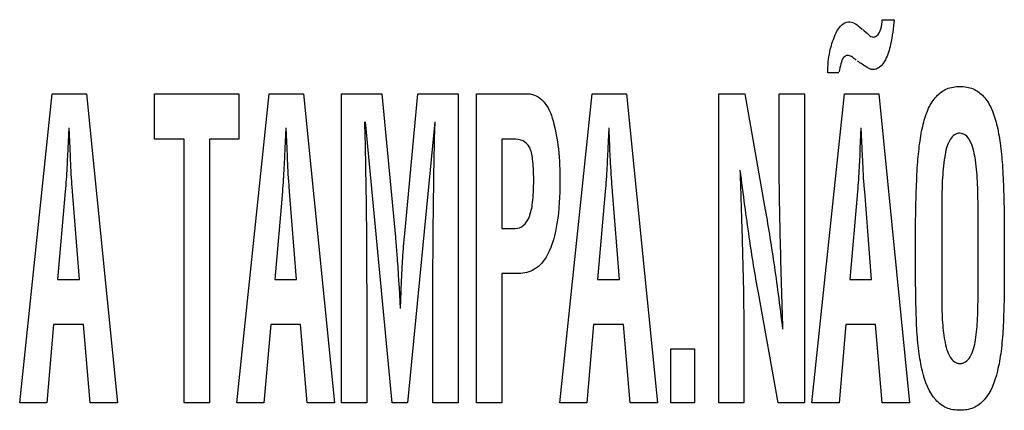
# Model space of a CAD drawing. Units: millimetres. Extents: x 0 to 420, y 0 to 297.
# Drawn here: x 307 to 307, y 170 to 170 of the extents above; entities that cross this region are included whole.
import ezdxf

# ---------------------------------------------------------------- set-up
doc = ezdxf.new("R2010")
doc.units = ezdxf.units.MM
doc.header["$LTSCALE"] = 23.1
doc.layers.add('3_ALL_AXES', color=7, linetype='CONTINUOUS')
doc.layers.add('7_ALL_FEATURES', color=7, linetype='CONTINUOUS')

msp = doc.modelspace()

# ---------------------------------------------------------------- linework, layer by layer
at = {"layer": '3_ALL_AXES', "color": 7, "linetype": 'Continuous'}
for p, q in [((307.2748, 169.96807), (307.28343, 169.96807)), ((307.2584, 169.96262), (307.26001, 169.9611)), ((307.24296, 169.92915), (307.23472, 169.92915)), ((306.64118, 169.68681), (306.66507, 169.91369)), ((306.66507, 169.91369), (306.69027, 169.91369)), ((306.69027, 169.91369), (306.71295, 169.68681)), ((306.74019, 169.88051), (306.74019, 169.91369)), ((306.74019, 169.91369), (306.80224, 169.91369)), ((306.80064, 169.68681), (306.82452, 169.91369)), ((306.80224, 169.91369), (306.80224, 169.88051)), ((306.82452, 169.91369), (306.84972, 169.91369)), ((306.84972, 169.91369), (306.8724, 169.68681)), ((306.87756, 169.68681), (306.87756, 169.91369)), ((306.87756, 169.91369), (306.90718, 169.91369)), ((306.90718, 169.91369), (306.91714, 169.80843)), ((306.92378, 169.80843), (306.93374, 169.91369)), ((306.93374, 169.91369), (306.96322, 169.91369)), ((306.96322, 169.91369), (306.96322, 169.68681)), ((306.97672, 169.68681), (306.97672, 169.91369)), ((306.97672, 169.91369), (307.01477, 169.91369)), ((307.03784, 169.68681), (307.06171, 169.91369)), ((307.06171, 169.91369), (307.08694, 169.91369)), ((307.08694, 169.91369), (307.10961, 169.68681)), ((307.15468, 169.68681), (307.15468, 169.91369)), ((307.15468, 169.91369), (307.1739, 169.91369)), ((307.1739, 169.91369), (307.18832, 169.83111)), ((307.19905, 169.86922), (307.19905, 169.91369)), ((307.19905, 169.91369), (307.21757, 169.91369)), ((307.21757, 169.91369), (307.21757, 169.68681)), ((307.22309, 169.68681), (307.24697, 169.91369)), ((307.24697, 169.91369), (307.27219, 169.91369)), ((307.27219, 169.91369), (307.29486, 169.68681)), ((306.91474, 169.68681), (306.89516, 169.89324)), ((306.94604, 169.89324), (306.92605, 169.68681)), ((306.6772, 169.88861), (306.67652, 169.87347)), ((306.67814, 169.87347), (306.67746, 169.88861)), ((306.83665, 169.88861), (306.83598, 169.87347)), ((306.83759, 169.87347), (306.83692, 169.88861)), ((307.07384, 169.88861), (307.07319, 169.87347)), ((307.25912, 169.88861), (307.25845, 169.87347)), ((307.26004, 169.87347), (307.25939, 169.88861)), ((306.76203, 169.88051), (306.74019, 169.88051)), ((306.76203, 169.68681), (306.76203, 169.88051)), ((306.78055, 169.88051), (306.78055, 169.68681)), ((306.80224, 169.88051), (306.78055, 169.88051)), ((306.99524, 169.88051), (306.99524, 169.81491)), ((307.00375, 169.88051), (306.99524, 169.88051)), ((306.67652, 169.87347), (306.67626, 169.86772)), ((306.67841, 169.86772), (306.67814, 169.87347)), ((306.83598, 169.87347), (306.83571, 169.86772)), ((306.83786, 169.86772), (306.83759, 169.87347)), ((307.07319, 169.87347), (307.0729, 169.86772)), ((307.07502, 169.86772), (307.07478, 169.87347)), ((307.25845, 169.87347), (307.25821, 169.86772)), ((307.26033, 169.86772), (307.26004, 169.87347)), ((306.67467, 169.842), (306.66906, 169.77749)), ((306.68507, 169.77749), (306.68, 169.842)), ((306.83412, 169.842), (306.82851, 169.77749)), ((306.84453, 169.77749), (306.83945, 169.842)), ((307.07131, 169.842), (307.06571, 169.77749)), ((307.08173, 169.77749), (307.07666, 169.842)), ((307.25659, 169.842), (307.25097, 169.77749)), ((307.26698, 169.77749), (307.26192, 169.842)), ((307.31854, 169.82777), (307.31854, 169.76487)), ((307.34517, 169.76849), (307.34517, 169.82656)), ((307.29925, 169.78605), (307.29925, 169.81839)), ((307.36446, 169.81839), (307.36446, 169.78605)), ((306.99524, 169.81491), (307.00521, 169.81491)), ((306.66906, 169.77749), (306.68507, 169.77749)), ((306.82851, 169.77749), (306.84453, 169.77749)), ((306.99524, 169.78173), (306.99524, 169.68681)), ((307.00778, 169.78173), (306.99524, 169.78173)), ((307.06571, 169.77749), (307.08173, 169.77749)), ((307.25097, 169.77749), (307.26698, 169.77749)), ((307.19823, 169.68681), (307.18379, 169.76759)), ((306.89609, 169.75815), (306.89609, 169.68681)), ((306.9447, 169.68681), (306.9447, 169.75815)), ((306.66613, 169.7443), (306.66119, 169.68681)), ((306.688, 169.7443), (306.66613, 169.7443)), ((306.69295, 169.68681), (306.688, 169.7443)), ((306.82558, 169.7443), (306.82064, 169.68681)), ((306.84746, 169.7443), (306.82558, 169.7443)), ((306.8524, 169.68681), (306.84746, 169.7443)), ((307.06277, 169.7443), (307.05785, 169.68681)), ((307.08465, 169.7443), (307.06277, 169.7443)), ((307.08959, 169.68681), (307.08465, 169.7443)), ((307.24805, 169.7443), (307.24311, 169.68681)), ((307.26993, 169.7443), (307.24805, 169.7443)), ((307.27485, 169.68681), (307.26993, 169.7443)), ((307.1194, 169.68681), (307.1194, 169.72655)), ((307.1194, 169.72655), (307.13676, 169.72655)), ((307.13676, 169.72655), (307.13676, 169.68681)), ((307.1732, 169.72947), (307.1732, 169.68681)), ((306.66119, 169.68681), (306.64118, 169.68681)), ((306.71295, 169.68681), (306.69295, 169.68681)), ((306.78055, 169.68681), (306.76203, 169.68681)), ((306.82064, 169.68681), (306.80064, 169.68681)), ((306.8724, 169.68681), (306.8524, 169.68681)), ((306.89609, 169.68681), (306.87756, 169.68681)), ((306.92605, 169.68681), (306.91474, 169.68681)), ((306.96322, 169.68681), (306.9447, 169.68681)), ((306.99524, 169.68681), (306.97672, 169.68681)), ((307.05785, 169.68681), (307.03784, 169.68681)), ((307.10961, 169.68681), (307.08959, 169.68681)), ((307.13676, 169.68681), (307.1194, 169.68681)), ((307.1732, 169.68681), (307.15468, 169.68681)), ((307.21757, 169.68681), (307.19823, 169.68681)), ((307.24311, 169.68681), (307.22309, 169.68681)), ((307.29486, 169.68681), (307.27485, 169.68681))]:
    msp.add_line(p, q, dxfattribs=at)
msp.add_arc((306.1324, 169.83904), 0.94301, 2.09236, 3.01344, dxfattribs=at)
for points, knots in [([(307.23472, 169.92915), (307.23488, 169.93434), (307.23559, 169.94372), (307.23929, 169.95554), (307.24353, 169.96363), (307.24879, 169.96686), (307.25215, 169.96643), (307.25516, 169.96532), (307.25704, 169.96373), (307.2584, 169.96262)], [0, 0, 0, 0, 0.298485, 0.537011, 0.709165, 0.816403, 0.861023, 0.899409, 1, 1, 1, 1]), ([(307.28343, 169.96807), (307.28299, 169.96198), (307.28181, 169.95196), (307.27822, 169.93991), (307.27362, 169.93315), (307.26794, 169.93068), (307.26236, 169.93368), (307.25896, 169.9361), (307.25669, 169.93769)], [0, 0, 0, 0, 0.331873, 0.54657, 0.676392, 0.767111, 0.849487, 1, 1, 1, 1]), ([(307.26814, 169.95536), (307.26897, 169.95536), (307.27403, 169.95741), (307.27432, 169.96388), (307.2748, 169.96807)], [0, 0, 0, 0, 0.16481, 1, 1, 1, 1]), ([(307.26055, 169.96081), (307.26199, 169.95944), (307.26425, 169.95747), (307.26699, 169.95536), (307.26814, 169.95536)], [0, 0, 0, 0, 0.634881, 1, 1, 1, 1]), ([(307.25575, 169.93829), (307.25461, 169.93925), (307.25274, 169.94086), (307.24918, 169.94239), (307.24558, 169.94016), (307.24434, 169.93535), (307.24345, 169.93179), (307.24311, 169.92975)], [0, 0, 0, 0, 0.204022, 0.344617, 0.490193, 0.716387, 1, 1, 1, 1]), ([(307.01477, 169.91369), (307.01882, 169.91369), (307.02813, 169.9083), (307.03391, 169.89237), (307.0375, 169.87234), (307.03851, 169.84697), (307.03702, 169.82063), (307.03163, 169.79792), (307.02084, 169.78402), (307.01181, 169.78173), (307.00778, 169.78173)], [0, 0, 0, 0, 0.0786, 0.183614, 0.319234, 0.475117, 0.674472, 0.831267, 0.921699, 1, 1, 1, 1]), ([(307.29925, 169.81839), (307.29938, 169.82637), (307.29973, 169.84074), (307.30049, 169.86042), (307.30202, 169.87684), (307.30447, 169.89085), (307.3082, 169.90268), (307.31381, 169.91198), (307.32202, 169.91808), (307.33186, 169.91961), (307.3417, 169.91809), (307.34992, 169.91198), (307.35553, 169.90268), (307.35927, 169.89085), (307.36169, 169.87684), (307.36325, 169.86042), (307.36403, 169.84074), (307.36435, 169.82637), (307.36446, 169.81839)], [0, 0, 0, 0, 0.103756, 0.186913, 0.256076, 0.318074, 0.371535, 0.41669, 0.457163, 0.499953, 0.542834, 0.583318, 0.628473, 0.681934, 0.743917, 0.813088, 0.896248, 1, 1, 1, 1]), ([(306.89448, 169.89324), (306.89475, 169.88291), (306.89576, 169.83788), (306.89609, 169.79285), (306.89609, 169.75815)], [0, 0, 0, 0, 0.229513, 1, 1, 1, 1]), ([(306.9447, 169.75815), (306.9447, 169.77033), (306.94482, 169.81537), (306.94543, 169.8604), (306.94631, 169.89324)], [0, 0, 0, 0, 0.27052, 1, 1, 1, 1]), ([(307.34517, 169.82656), (307.34517, 169.8335), (307.34509, 169.84342), (307.34438, 169.85624), (307.34317, 169.86699), (307.34115, 169.87646), (307.33662, 169.88361), (307.33192, 169.88522), (307.3274, 169.88386), (307.32267, 169.87782), (307.32011, 169.86597), (307.31858, 169.84844), (307.31854, 169.83516), (307.31854, 169.82777)], [0, 0, 0, 0, 0.166615, 0.238294, 0.308498, 0.426616, 0.468862, 0.503998, 0.537593, 0.575391, 0.681744, 0.822467, 1, 1, 1, 1]), ([(307.00521, 169.81491), (307.00727, 169.81491), (307.01194, 169.81656), (307.01633, 169.82403), (307.01791, 169.83265), (307.01867, 169.8419), (307.01882, 169.85025), (307.0187, 169.8584), (307.01795, 169.86652), (307.0168, 169.87424), (307.01095, 169.87992), (307.0062, 169.88051), (307.00375, 169.88051)], [0, 0, 0, 0, 0.077613, 0.170289, 0.310869, 0.406378, 0.519405, 0.625677, 0.712266, 0.828834, 0.907881, 1, 1, 1, 1]), ([(307.20185, 169.74096), (307.20115, 169.76244), (307.19989, 169.80518), (307.19905, 169.84794), (307.19905, 169.86922)], [0, 0, 0, 0, 0.50238, 1, 1, 1, 1]), ([(306.67626, 169.86772), (306.67613, 169.86502), (306.67569, 169.85645), (306.67519, 169.84787), (306.67467, 169.842)], [0, 0, 0, 0, 0.313683, 1, 1, 1, 1]), ([(306.68, 169.842), (306.67984, 169.84359), (306.67913, 169.85215), (306.67871, 169.86073), (306.67841, 169.86772)], [0, 0, 0, 0, 0.186302, 1, 1, 1, 1]), ([(306.83571, 169.86772), (306.83558, 169.86502), (306.83514, 169.85645), (306.83465, 169.84787), (306.83412, 169.842)], [0, 0, 0, 0, 0.313683, 1, 1, 1, 1]), ([(306.83945, 169.842), (306.83929, 169.84359), (306.83858, 169.85215), (306.83817, 169.86073), (306.83786, 169.86772)], [0, 0, 0, 0, 0.186302, 1, 1, 1, 1]), ([(307.0729, 169.86772), (307.07278, 169.86502), (307.07235, 169.85645), (307.07184, 169.84787), (307.07131, 169.842)], [0, 0, 0, 0, 0.313661, 1, 1, 1, 1]), ([(307.07666, 169.842), (307.0765, 169.84359), (307.07577, 169.85215), (307.07535, 169.86073), (307.07502, 169.86772)], [0, 0, 0, 0, 0.186327, 1, 1, 1, 1]), ([(307.25821, 169.86772), (307.25807, 169.86502), (307.25762, 169.85645), (307.25712, 169.84787), (307.25659, 169.842)], [0, 0, 0, 0, 0.313694, 1, 1, 1, 1]), ([(307.26192, 169.842), (307.26176, 169.84359), (307.26102, 169.85215), (307.26062, 169.86073), (307.26033, 169.86772)], [0, 0, 0, 0, 0.186345, 1, 1, 1, 1]), ([(307.17028, 169.85774), (307.17048, 169.85145), (307.17087, 169.83981), (307.17137, 169.82323), (307.17189, 169.80793), (307.17228, 169.79176), (307.17275, 169.77491), (307.17304, 169.75373), (307.1732, 169.7388), (307.1732, 169.72947)], [0, 0, 0, 0, 0.14717, 0.272474, 0.387839, 0.504878, 0.65077, 0.781973, 1, 1, 1, 1]), ([(307.18379, 169.76759), (307.18258, 169.77427), (307.18024, 169.78791), (307.17695, 169.80923), (307.17372, 169.8326), (307.17161, 169.849), (307.17052, 169.85774)], [0, 0, 0, 0, 0.223559, 0.455647, 0.710039, 1, 1, 1, 1]), ([(307.18832, 169.83111), (307.18956, 169.82427), (307.19196, 169.81043), (307.19529, 169.78896), (307.19848, 169.76575), (307.20053, 169.74955), (307.20158, 169.74096)], [0, 0, 0, 0, 0.228725, 0.462616, 0.715194, 1, 1, 1, 1]), ([(306.91714, 169.80843), (306.9175, 169.80446), (306.91897, 169.78704), (306.91998, 169.76958), (306.9206, 169.75608)], [0, 0, 0, 0, 0.227633, 1, 1, 1, 1]), ([(306.92086, 169.75608), (306.9211, 169.76201), (306.92153, 169.7724), (306.92218, 169.78642), (306.92288, 169.79794), (306.92346, 169.805), (306.92378, 169.80843)], [0, 0, 0, 0, 0.339255, 0.594854, 0.803072, 1, 1, 1, 1]), ([(307.36446, 169.78605), (307.36446, 169.77784), (307.36433, 169.76296), (307.36378, 169.74253), (307.36234, 169.72532), (307.35926, 169.70741), (307.35376, 169.69152), (307.34197, 169.68245), (307.33186, 169.68088), (307.32175, 169.68245), (307.30995, 169.69152), (307.30444, 169.7074), (307.30138, 169.72532), (307.29996, 169.74253), (307.2994, 169.76296), (307.29925, 169.77784), (307.29925, 169.78605)], [0, 0, 0, 0, 0.10316, 0.187036, 0.257197, 0.319503, 0.41731, 0.457547, 0.500009, 0.542435, 0.582702, 0.680509, 0.742806, 0.812963, 0.896839, 1, 1, 1, 1]), ([(307.31854, 169.76487), (307.31854, 169.75915), (307.31864, 169.74829), (307.3202, 169.73333), (307.32281, 169.72254), (307.3274, 169.71662), (307.33191, 169.71533), (307.33647, 169.71666), (307.3413, 169.72272), (307.34323, 169.73136), (307.34438, 169.74093), (307.34511, 169.75275), (307.34517, 169.76196), (307.34517, 169.76849)], [0, 0, 0, 0, 0.153485, 0.290261, 0.40362, 0.445794, 0.483242, 0.522021, 0.565782, 0.683133, 0.753254, 0.825099, 1, 1, 1, 1])]:
    msp.add_open_spline(points, degree=3, knots=knots, dxfattribs=at)
at = {"layer": '7_ALL_FEATURES', "color": 7, "linetype": 'Continuous'}
for p, q in [((307.2748, 169.96807), (307.28343, 169.96807)), ((307.2584, 169.96262), (307.26001, 169.9611)), ((307.24296, 169.92915), (307.23472, 169.92915)), ((306.64118, 169.68681), (306.66507, 169.91369)), ((306.66507, 169.91369), (306.69027, 169.91369)), ((306.69027, 169.91369), (306.71295, 169.68681)), ((306.74019, 169.88051), (306.74019, 169.91369)), ((306.74019, 169.91369), (306.80224, 169.91369)), ((306.80064, 169.68681), (306.82452, 169.91369)), ((306.80224, 169.91369), (306.80224, 169.88051)), ((306.82452, 169.91369), (306.84972, 169.91369)), ((306.84972, 169.91369), (306.8724, 169.68681)), ((306.87756, 169.68681), (306.87756, 169.91369)), ((306.87756, 169.91369), (306.90718, 169.91369)), ((306.90718, 169.91369), (306.91714, 169.80843)), ((306.92378, 169.80843), (306.93374, 169.91369)), ((306.93374, 169.91369), (306.96322, 169.91369)), ((306.96322, 169.91369), (306.96322, 169.68681)), ((306.97672, 169.68681), (306.97672, 169.91369)), ((306.97672, 169.91369), (307.01477, 169.91369)), ((307.03784, 169.68681), (307.06171, 169.91369)), ((307.06171, 169.91369), (307.08694, 169.91369)), ((307.08694, 169.91369), (307.10961, 169.68681)), ((307.15468, 169.68681), (307.15468, 169.91369)), ((307.15468, 169.91369), (307.1739, 169.91369)), ((307.1739, 169.91369), (307.18832, 169.83111)), ((307.19905, 169.86922), (307.19905, 169.91369)), ((307.19905, 169.91369), (307.21757, 169.91369)), ((307.21757, 169.91369), (307.21757, 169.68681)), ((307.22309, 169.68681), (307.24697, 169.91369)), ((307.24697, 169.91369), (307.27219, 169.91369)), ((307.27219, 169.91369), (307.29486, 169.68681)), ((306.91474, 169.68681), (306.89516, 169.89324)), ((306.94604, 169.89324), (306.92605, 169.68681)), ((306.6772, 169.88861), (306.67652, 169.87347)), ((306.67814, 169.87347), (306.67746, 169.88861)), ((306.83665, 169.88861), (306.83598, 169.87347)), ((306.83759, 169.87347), (306.83692, 169.88861)), ((307.07384, 169.88861), (307.07319, 169.87347)), ((307.25912, 169.88861), (307.25845, 169.87347)), ((307.26004, 169.87347), (307.25939, 169.88861)), ((306.76203, 169.88051), (306.74019, 169.88051)), ((306.76203, 169.68681), (306.76203, 169.88051)), ((306.78055, 169.88051), (306.78055, 169.68681)), ((306.80224, 169.88051), (306.78055, 169.88051)), ((306.99524, 169.88051), (306.99524, 169.81491)), ((307.00375, 169.88051), (306.99524, 169.88051)), ((306.67652, 169.87347), (306.67626, 169.86772)), ((306.67841, 169.86772), (306.67814, 169.87347)), ((306.83598, 169.87347), (306.83571, 169.86772)), ((306.83786, 169.86772), (306.83759, 169.87347)), ((307.07319, 169.87347), (307.0729, 169.86772)), ((307.07502, 169.86772), (307.07478, 169.87347)), ((307.25845, 169.87347), (307.25821, 169.86772)), ((307.26033, 169.86772), (307.26004, 169.87347)), ((306.67467, 169.842), (306.66906, 169.77749)), ((306.68507, 169.77749), (306.68, 169.842)), ((306.83412, 169.842), (306.82851, 169.77749)), ((306.84453, 169.77749), (306.83945, 169.842)), ((307.07131, 169.842), (307.06571, 169.77749)), ((307.08173, 169.77749), (307.07666, 169.842)), ((307.25659, 169.842), (307.25097, 169.77749)), ((307.26698, 169.77749), (307.26192, 169.842)), ((307.31854, 169.82777), (307.31854, 169.76487)), ((307.34517, 169.76849), (307.34517, 169.82656)), ((307.29925, 169.78605), (307.29925, 169.81839)), ((307.36446, 169.81839), (307.36446, 169.78605)), ((306.99524, 169.81491), (307.00521, 169.81491)), ((306.66906, 169.77749), (306.68507, 169.77749)), ((306.82851, 169.77749), (306.84453, 169.77749)), ((306.99524, 169.78173), (306.99524, 169.68681)), ((307.00778, 169.78173), (306.99524, 169.78173)), ((307.06571, 169.77749), (307.08173, 169.77749)), ((307.25097, 169.77749), (307.26698, 169.77749)), ((307.19823, 169.68681), (307.18379, 169.76759)), ((306.89609, 169.75815), (306.89609, 169.68681)), ((306.9447, 169.68681), (306.9447, 169.75815)), ((306.66613, 169.7443), (306.66119, 169.68681)), ((306.688, 169.7443), (306.66613, 169.7443)), ((306.69295, 169.68681), (306.688, 169.7443)), ((306.82558, 169.7443), (306.82064, 169.68681)), ((306.84746, 169.7443), (306.82558, 169.7443)), ((306.8524, 169.68681), (306.84746, 169.7443)), ((307.06277, 169.7443), (307.05785, 169.68681)), ((307.08465, 169.7443), (307.06277, 169.7443)), ((307.08959, 169.68681), (307.08465, 169.7443)), ((307.24805, 169.7443), (307.24311, 169.68681)), ((307.26993, 169.7443), (307.24805, 169.7443)), ((307.27485, 169.68681), (307.26993, 169.7443)), ((307.1194, 169.68681), (307.1194, 169.72655)), ((307.1194, 169.72655), (307.13676, 169.72655)), ((307.13676, 169.72655), (307.13676, 169.68681)), ((307.1732, 169.72947), (307.1732, 169.68681)), ((306.66119, 169.68681), (306.64118, 169.68681)), ((306.71295, 169.68681), (306.69295, 169.68681)), ((306.78055, 169.68681), (306.76203, 169.68681)), ((306.82064, 169.68681), (306.80064, 169.68681)), ((306.8724, 169.68681), (306.8524, 169.68681)), ((306.89609, 169.68681), (306.87756, 169.68681)), ((306.92605, 169.68681), (306.91474, 169.68681)), ((306.96322, 169.68681), (306.9447, 169.68681)), ((306.99524, 169.68681), (306.97672, 169.68681)), ((307.05785, 169.68681), (307.03784, 169.68681)), ((307.10961, 169.68681), (307.08959, 169.68681)), ((307.13676, 169.68681), (307.1194, 169.68681)), ((307.1732, 169.68681), (307.15468, 169.68681)), ((307.21757, 169.68681), (307.19823, 169.68681)), ((307.24311, 169.68681), (307.22309, 169.68681)), ((307.29486, 169.68681), (307.27485, 169.68681))]:
    msp.add_line(p, q, dxfattribs=at)
msp.add_arc((306.1324, 169.83904), 0.94301, 2.09236, 3.01344, dxfattribs=at)
for points, knots in [([(307.23472, 169.92915), (307.23488, 169.93434), (307.23559, 169.94372), (307.23929, 169.95554), (307.24353, 169.96363), (307.24879, 169.96686), (307.25215, 169.96643), (307.25516, 169.96532), (307.25704, 169.96373), (307.2584, 169.96262)], [0, 0, 0, 0, 0.298485, 0.537011, 0.709165, 0.816403, 0.861023, 0.899409, 1, 1, 1, 1]), ([(307.28343, 169.96807), (307.28299, 169.96198), (307.28181, 169.95196), (307.27822, 169.93991), (307.27362, 169.93315), (307.26794, 169.93068), (307.26236, 169.93368), (307.25896, 169.9361), (307.25669, 169.93769)], [0, 0, 0, 0, 0.331873, 0.54657, 0.676392, 0.767111, 0.849487, 1, 1, 1, 1]), ([(307.26814, 169.95536), (307.26897, 169.95536), (307.27403, 169.95741), (307.27432, 169.96388), (307.2748, 169.96807)], [0, 0, 0, 0, 0.16481, 1, 1, 1, 1]), ([(307.26055, 169.96081), (307.26199, 169.95944), (307.26425, 169.95747), (307.26699, 169.95536), (307.26814, 169.95536)], [0, 0, 0, 0, 0.634881, 1, 1, 1, 1]), ([(307.25575, 169.93829), (307.25461, 169.93925), (307.25274, 169.94086), (307.24918, 169.94239), (307.24558, 169.94016), (307.24434, 169.93535), (307.24345, 169.93179), (307.24311, 169.92975)], [0, 0, 0, 0, 0.204022, 0.344617, 0.490193, 0.716387, 1, 1, 1, 1]), ([(307.01477, 169.91369), (307.01882, 169.91369), (307.02813, 169.9083), (307.03391, 169.89237), (307.0375, 169.87234), (307.03851, 169.84697), (307.03702, 169.82063), (307.03163, 169.79792), (307.02084, 169.78402), (307.01181, 169.78173), (307.00778, 169.78173)], [0, 0, 0, 0, 0.0786, 0.183614, 0.319234, 0.475117, 0.674472, 0.831267, 0.921699, 1, 1, 1, 1]), ([(307.29925, 169.81839), (307.29938, 169.82637), (307.29973, 169.84074), (307.30049, 169.86042), (307.30202, 169.87684), (307.30447, 169.89085), (307.3082, 169.90268), (307.31381, 169.91198), (307.32202, 169.91808), (307.33186, 169.91961), (307.3417, 169.91809), (307.34992, 169.91198), (307.35553, 169.90268), (307.35927, 169.89085), (307.36169, 169.87684), (307.36325, 169.86042), (307.36403, 169.84074), (307.36435, 169.82637), (307.36446, 169.81839)], [0, 0, 0, 0, 0.103756, 0.186913, 0.256076, 0.318074, 0.371535, 0.41669, 0.457163, 0.499953, 0.542834, 0.583318, 0.628473, 0.681934, 0.743917, 0.813088, 0.896248, 1, 1, 1, 1]), ([(306.89448, 169.89324), (306.89475, 169.88291), (306.89576, 169.83788), (306.89609, 169.79285), (306.89609, 169.75815)], [0, 0, 0, 0, 0.229513, 1, 1, 1, 1]), ([(306.9447, 169.75815), (306.9447, 169.77033), (306.94482, 169.81537), (306.94543, 169.8604), (306.94631, 169.89324)], [0, 0, 0, 0, 0.27052, 1, 1, 1, 1]), ([(307.34517, 169.82656), (307.34517, 169.8335), (307.34509, 169.84342), (307.34438, 169.85624), (307.34317, 169.86699), (307.34115, 169.87646), (307.33662, 169.88361), (307.33192, 169.88522), (307.3274, 169.88386), (307.32267, 169.87782), (307.32011, 169.86597), (307.31858, 169.84844), (307.31854, 169.83516), (307.31854, 169.82777)], [0, 0, 0, 0, 0.166615, 0.238294, 0.308498, 0.426616, 0.468862, 0.503998, 0.537593, 0.575391, 0.681744, 0.822467, 1, 1, 1, 1]), ([(307.00521, 169.81491), (307.00727, 169.81491), (307.01194, 169.81656), (307.01633, 169.82403), (307.01791, 169.83265), (307.01867, 169.8419), (307.01882, 169.85025), (307.0187, 169.8584), (307.01795, 169.86652), (307.0168, 169.87424), (307.01095, 169.87992), (307.0062, 169.88051), (307.00375, 169.88051)], [0, 0, 0, 0, 0.077613, 0.170289, 0.310869, 0.406378, 0.519405, 0.625677, 0.712266, 0.828834, 0.907881, 1, 1, 1, 1]), ([(307.20185, 169.74096), (307.20115, 169.76244), (307.19989, 169.80518), (307.19905, 169.84794), (307.19905, 169.86922)], [0, 0, 0, 0, 0.50238, 1, 1, 1, 1]), ([(306.67626, 169.86772), (306.67613, 169.86502), (306.67569, 169.85645), (306.67519, 169.84787), (306.67467, 169.842)], [0, 0, 0, 0, 0.313683, 1, 1, 1, 1]), ([(306.68, 169.842), (306.67984, 169.84359), (306.67913, 169.85215), (306.67871, 169.86073), (306.67841, 169.86772)], [0, 0, 0, 0, 0.186302, 1, 1, 1, 1]), ([(306.83571, 169.86772), (306.83558, 169.86502), (306.83514, 169.85645), (306.83465, 169.84787), (306.83412, 169.842)], [0, 0, 0, 0, 0.313683, 1, 1, 1, 1]), ([(306.83945, 169.842), (306.83929, 169.84359), (306.83858, 169.85215), (306.83817, 169.86073), (306.83786, 169.86772)], [0, 0, 0, 0, 0.186302, 1, 1, 1, 1]), ([(307.0729, 169.86772), (307.07278, 169.86502), (307.07235, 169.85645), (307.07184, 169.84787), (307.07131, 169.842)], [0, 0, 0, 0, 0.313661, 1, 1, 1, 1]), ([(307.07666, 169.842), (307.0765, 169.84359), (307.07577, 169.85215), (307.07535, 169.86073), (307.07502, 169.86772)], [0, 0, 0, 0, 0.186327, 1, 1, 1, 1]), ([(307.25821, 169.86772), (307.25807, 169.86502), (307.25762, 169.85645), (307.25712, 169.84787), (307.25659, 169.842)], [0, 0, 0, 0, 0.313694, 1, 1, 1, 1]), ([(307.26192, 169.842), (307.26176, 169.84359), (307.26102, 169.85215), (307.26062, 169.86073), (307.26033, 169.86772)], [0, 0, 0, 0, 0.186345, 1, 1, 1, 1]), ([(307.17028, 169.85774), (307.17048, 169.85145), (307.17087, 169.83981), (307.17137, 169.82323), (307.17189, 169.80793), (307.17228, 169.79176), (307.17275, 169.77491), (307.17304, 169.75373), (307.1732, 169.7388), (307.1732, 169.72947)], [0, 0, 0, 0, 0.14717, 0.272474, 0.387839, 0.504878, 0.65077, 0.781973, 1, 1, 1, 1]), ([(307.18379, 169.76759), (307.18258, 169.77427), (307.18024, 169.78791), (307.17695, 169.80923), (307.17372, 169.8326), (307.17161, 169.849), (307.17052, 169.85774)], [0, 0, 0, 0, 0.223559, 0.455647, 0.710039, 1, 1, 1, 1]), ([(307.18832, 169.83111), (307.18956, 169.82427), (307.19196, 169.81043), (307.19529, 169.78896), (307.19848, 169.76575), (307.20053, 169.74955), (307.20158, 169.74096)], [0, 0, 0, 0, 0.228725, 0.462616, 0.715194, 1, 1, 1, 1]), ([(306.91714, 169.80843), (306.9175, 169.80446), (306.91897, 169.78704), (306.91998, 169.76958), (306.9206, 169.75608)], [0, 0, 0, 0, 0.227633, 1, 1, 1, 1]), ([(306.92086, 169.75608), (306.9211, 169.76201), (306.92153, 169.7724), (306.92218, 169.78642), (306.92288, 169.79794), (306.92346, 169.805), (306.92378, 169.80843)], [0, 0, 0, 0, 0.339255, 0.594854, 0.803072, 1, 1, 1, 1]), ([(307.36446, 169.78605), (307.36446, 169.77784), (307.36433, 169.76296), (307.36378, 169.74253), (307.36234, 169.72532), (307.35926, 169.70741), (307.35376, 169.69152), (307.34197, 169.68245), (307.33186, 169.68088), (307.32175, 169.68245), (307.30995, 169.69152), (307.30444, 169.7074), (307.30138, 169.72532), (307.29996, 169.74253), (307.2994, 169.76296), (307.29925, 169.77784), (307.29925, 169.78605)], [0, 0, 0, 0, 0.10316, 0.187036, 0.257197, 0.319503, 0.41731, 0.457547, 0.500009, 0.542435, 0.582702, 0.680509, 0.742806, 0.812963, 0.896839, 1, 1, 1, 1]), ([(307.31854, 169.76487), (307.31854, 169.75915), (307.31864, 169.74829), (307.3202, 169.73333), (307.32281, 169.72254), (307.3274, 169.71662), (307.33191, 169.71533), (307.33647, 169.71666), (307.3413, 169.72272), (307.34323, 169.73136), (307.34438, 169.74093), (307.34511, 169.75275), (307.34517, 169.76196), (307.34517, 169.76849)], [0, 0, 0, 0, 0.153485, 0.290261, 0.40362, 0.445794, 0.483242, 0.522021, 0.565782, 0.683133, 0.753254, 0.825099, 1, 1, 1, 1])]:
    msp.add_open_spline(points, degree=3, knots=knots, dxfattribs=at)

doc.saveas('drawing.dxf')
